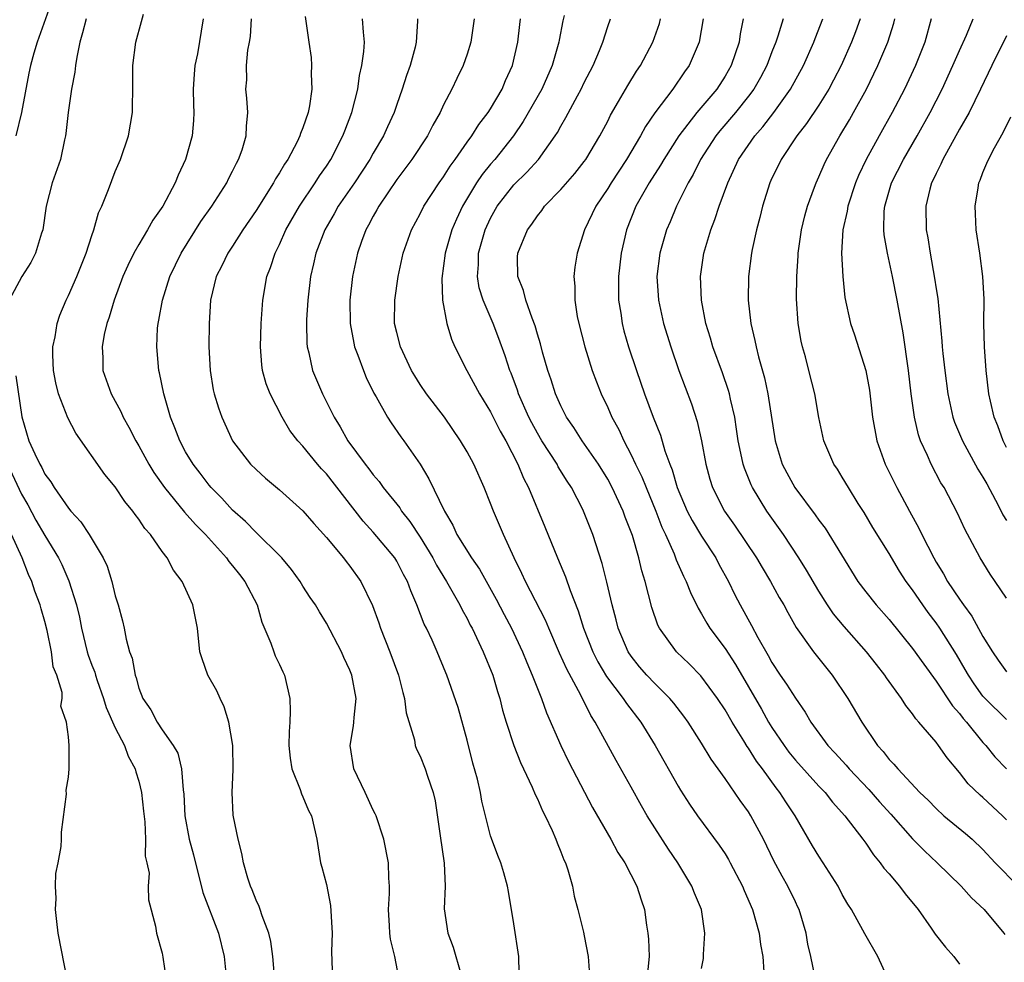
# Model space of a CAD drawing. Units: inches. Extents: x 2628000 to 2631000, y 1434000 to 1437000.
# Drawn here: x 2629389 to 2629473, y 1434959 to 1435039 of the extents above; entities that cross this region are included whole.
import ezdxf

# ---------------------------------------------------------------- set-up
doc = ezdxf.new("R2010")
doc.units = ezdxf.units.IN
doc.header["$MEASUREMENT"] = 0
doc.layers.add('LD26281434_2ft', color=169, linetype='Continuous')

msp = doc.modelspace()

# ---------------------------------------------------------------- linework, layer by layer
at = {"layer": 'LD26281434_2ft'}
for points, elevation in [([(2629392.462, 1435043), (2629390.325, 1435037), (2629390.059, 1435036.059), (2629389.777, 1435035), (2629389.639, 1435034.361), (2629388.993, 1435031), (2629388.523, 1435029)], 10276), ([(2629394.512, 1435039), (2629394.21, 1435037.79), (2629393.982, 1435037), (2629393.719, 1435035.719), (2629393.605, 1435035), (2629393.558, 1435034.442), (2629393.276, 1435033), (2629392.982, 1435031), (2629392.792, 1435029.208), (2629392.754, 1435029), (2629392.67, 1435028.67), (2629392.315, 1435027), (2629391.627, 1435025), (2629391.106, 1435023), (2629390.814, 1435021), (2629390.703, 1435020.703), (2629390.196, 1435019), (2629389.792, 1435018.208), (2629389.041, 1435017), (2629387.944, 1435015)], 10278), ([(2629410.63, 1434956.63), (2629410.429, 1434959), (2629410.275, 1434960.275), (2629410.095, 1434961), (2629409.52, 1434962.48), (2629409.366, 1434963), (2629409.27, 1434963.27), (2629409, 1434963.811), (2629408.685, 1434964.685), (2629408.531, 1434965), (2629408.313, 1434965.687), (2629407.939, 1434967), (2629407.792, 1434967.792), (2629407.475, 1434969), (2629407.086, 1434970.913), (2629407.062, 1434971.062), (2629406.972, 1434973), (2629407.055, 1434974.945), (2629407.028, 1434977), (2629406.695, 1434979), (2629406.284, 1434980.284), (2629405.931, 1434981), (2629405.653, 1434981.653), (2629404.895, 1434983), (2629404.394, 1434984.394), (2629404.219, 1434985), (2629404.004, 1434987), (2629403.625, 1434989), (2629402.697, 1434991), (2629401.963, 1434991.963), (2629401.428, 1434993), (2629401, 1434993.558), (2629399.999, 1434995), (2629399.519, 1434995.519), (2629399, 1434996.314), (2629398.697, 1434996.697), (2629398.496, 1434997), (2629397.821, 1434997.821), (2629397, 1434999.059), (2629396.12, 1435000.12), (2629393.644, 1435003.644), (2629392.947, 1435004.947), (2629392.153, 1435007), (2629391.926, 1435007.926), (2629391.73, 1435009), (2629391.679, 1435010.321), (2629391.68, 1435011), (2629391.867, 1435011.867), (2629392.037, 1435013), (2629392.279, 1435013.721), (2629392.811, 1435015), (2629393, 1435015.377), (2629393.724, 1435017), (2629394.524, 1435019), (2629395, 1435020.517), (2629395.17, 1435021), (2629395.568, 1435022.432), (2629395.838, 1435023), (2629396.419, 1435024.42), (2629397, 1435025.966), (2629397.445, 1435027), (2629398.127, 1435029), (2629398.471, 1435031), (2629398.498, 1435033.502), (2629398.482, 1435035), (2629398.748, 1435037), (2629399.247, 1435038.753), (2629399.395, 1435039.395)], 10280), ([(2629404.494, 1435039), (2629404.001, 1435036), (2629403.792, 1435035), (2629403.724, 1435034.276), (2629403.653, 1435033), (2629403.66, 1435031.66), (2629403.69, 1435031), (2629403.671, 1435030.329), (2629403.544, 1435029), (2629402.997, 1435027), (2629402.358, 1435025.642), (2629402.111, 1435025), (2629401.059, 1435023), (2629400.198, 1435021.802), (2629399.757, 1435021), (2629399, 1435019.738), (2629398.588, 1435019), (2629398.062, 1435017.938), (2629397.655, 1435017), (2629396.889, 1435015), (2629396.464, 1435013.536), (2629396.265, 1435013), (2629396.046, 1435012.046), (2629395.866, 1435011), (2629395.925, 1435010.075), (2629395.941, 1435009), (2629396.653, 1435007), (2629397.481, 1435005.481), (2629397.68, 1435005), (2629398.161, 1435004.161), (2629398.738, 1435003), (2629399, 1435002.573), (2629399.856, 1435001), (2629400.287, 1435000.287), (2629401.192, 1434999), (2629402.902, 1434996.902), (2629403.843, 1434995.843), (2629404.681, 1434995), (2629406.472, 1434993), (2629406.683, 1434992.683), (2629407, 1434992.325), (2629407.578, 1434991.578), (2629408.059, 1434991), (2629409.105, 1434989), (2629409.51, 1434987.51), (2629410.273, 1434985.727), (2629410.509, 1434985), (2629410.645, 1434984.645), (2629411, 1434983.914), (2629411.277, 1434983.277), (2629411.417, 1434983), (2629411.894, 1434981), (2629411.923, 1434979.923), (2629411.883, 1434979), (2629411.82, 1434978.18), (2629411.808, 1434977), (2629411.917, 1434975.917), (2629412.056, 1434975), (2629412.762, 1434973.238), (2629412.871, 1434972.871), (2629413, 1434972.618), (2629413.467, 1434971.466), (2629413.72, 1434971), (2629414.187, 1434969), (2629414.511, 1434967), (2629414.623, 1434966.623), (2629415, 1434965.137), (2629415.362, 1434963.362), (2629415.481, 1434961), (2629415.435, 1434959.435), (2629415.53, 1434957)], 10282), ([(2629421.194, 1434957.195), (2629420.842, 1434959), (2629420.473, 1434960.473), (2629420.411, 1434961), (2629420.394, 1434961.606), (2629420.287, 1434963), (2629420.374, 1434964.374), (2629420.383, 1434965), (2629420.331, 1434965.67), (2629420.312, 1434967), (2629419.913, 1434969), (2629419.243, 1434971), (2629419.169, 1434971.169), (2629419, 1434971.477), (2629418.308, 1434973), (2629417.351, 1434975), (2629417.017, 1434977), (2629417.32, 1434978.68), (2629417.355, 1434979), (2629417.374, 1434979.375), (2629417.555, 1434981), (2629417.167, 1434983), (2629417, 1434983.44), (2629416.498, 1434984.498), (2629416.278, 1434985), (2629415, 1434987.437), (2629414.405, 1434988.405), (2629414.062, 1434989), (2629413.627, 1434989.627), (2629413, 1434990.581), (2629412.757, 1434991), (2629412.026, 1434992.026), (2629411.189, 1434993), (2629411, 1434993.198), (2629409.097, 1434995.097), (2629409, 1434995.173), (2629408.114, 1434996.114), (2629407, 1434997.076), (2629406.098, 1434998.098), (2629405.165, 1434999), (2629405, 1434999.195), (2629404.236, 1435000.236), (2629403.636, 1435001), (2629403, 1435002.064), (2629402.493, 1435003), (2629402.088, 1435004.088), (2629401.703, 1435005), (2629401.138, 1435007), (2629400.782, 1435008.782), (2629400.716, 1435009), (2629400.528, 1435011), (2629400.612, 1435012.612), (2629400.648, 1435013), (2629400.72, 1435013.28), (2629401.028, 1435015), (2629401.658, 1435017), (2629402.617, 1435019), (2629404.304, 1435021.695), (2629405.219, 1435023), (2629406.499, 1435025), (2629406.656, 1435025.344), (2629407, 1435025.993), (2629407.325, 1435026.675), (2629407.518, 1435027), (2629407.818, 1435027.818), (2629408.169, 1435029), (2629408.176, 1435029.824), (2629408.316, 1435031), (2629408.227, 1435032.227), (2629408.146, 1435033), (2629408.219, 1435033.781), (2629408.202, 1435035), (2629408.314, 1435036.314), (2629408.449, 1435037), (2629408.519, 1435037.481), (2629408.617, 1435039)], 10284), ([(2629413.182, 1435039.182), (2629413.516, 1435037), (2629413.693, 1435035.693), (2629413.743, 1435035), (2629413.705, 1435034.295), (2629413.753, 1435033), (2629413.553, 1435031.553), (2629413.437, 1435031), (2629413, 1435029.698), (2629412.796, 1435029.204), (2629412.746, 1435029), (2629412.508, 1435028.508), (2629411.71, 1435027), (2629411.417, 1435026.583), (2629411, 1435025.852), (2629410.66, 1435025.34), (2629410.487, 1435025), (2629409, 1435022.638), (2629407.888, 1435021), (2629407, 1435019.606), (2629406.596, 1435019), (2629406.084, 1435017.917), (2629405.616, 1435017), (2629405.131, 1435015), (2629404.993, 1435013), (2629404.98, 1435011), (2629405.079, 1435009), (2629405.353, 1435007.353), (2629405.431, 1435007), (2629405.793, 1435005.793), (2629406.073, 1435005), (2629407.007, 1435003), (2629408.541, 1435001), (2629409, 1435000.538), (2629409.808, 1434999.808), (2629411, 1434998.816), (2629413, 1434997.029), (2629413.93, 1434995.93), (2629415, 1434994.74), (2629416.454, 1434993), (2629416.684, 1434992.684), (2629417, 1434992.307), (2629417.935, 1434991), (2629418.93, 1434988.93), (2629419.472, 1434987.472), (2629419.63, 1434987), (2629420.412, 1434985), (2629421.148, 1434983), (2629421.524, 1434981.524), (2629421.671, 1434981), (2629421.797, 1434979.797), (2629422.516, 1434977.484), (2629422.573, 1434977), (2629422.679, 1434976.679), (2629423, 1434976.079), (2629423.428, 1434975), (2629423.615, 1434974.385), (2629424.102, 1434973), (2629424.284, 1434972.284), (2629424.695, 1434969.305), (2629425.045, 1434966.955), (2629425.127, 1434965), (2629425.055, 1434963.055), (2629425.348, 1434961), (2629425.802, 1434959.802), (2629426.477, 1434957.523)], 10286), ([(2629431.497, 1434957), (2629431.418, 1434958.582), (2629431.417, 1434959), (2629431, 1434961.777), (2629430.532, 1434964.532), (2629430.448, 1434965), (2629430.143, 1434966.143), (2629429.884, 1434967), (2629429.623, 1434967.623), (2629429.07, 1434969.07), (2629429, 1434969.295), (2629428.246, 1434972.246), (2629428.141, 1434973), (2629427.884, 1434974.116), (2629427.505, 1434975.505), (2629427, 1434977.456), (2629426.231, 1434980.231), (2629425.285, 1434983), (2629425.194, 1434983.194), (2629424.462, 1434985), (2629424.018, 1434985.982), (2629423.534, 1434987), (2629423.351, 1434987.351), (2629422.72, 1434989), (2629422.19, 1434990.19), (2629421.917, 1434991), (2629421.576, 1434991.576), (2629421, 1434992.73), (2629420.832, 1434993), (2629419, 1434995.184), (2629418.135, 1434996.135), (2629415, 1435000.163), (2629414.59, 1435000.59), (2629414.234, 1435001), (2629413, 1435002.529), (2629412.558, 1435003), (2629411.881, 1435003.881), (2629411.218, 1435005), (2629410.208, 1435007), (2629409.861, 1435007.861), (2629409.554, 1435009), (2629409.485, 1435009.485), (2629409.37, 1435011), (2629409.434, 1435013), (2629409.573, 1435015), (2629409.925, 1435017), (2629410.235, 1435017.765), (2629410.624, 1435019), (2629411, 1435019.748), (2629411.554, 1435021), (2629412.702, 1435023), (2629414.054, 1435025), (2629414.418, 1435025.582), (2629415, 1435026.41), (2629415.388, 1435027), (2629416.412, 1435029), (2629416.562, 1435029.438), (2629417.159, 1435031), (2629417.674, 1435033), (2629417.832, 1435034.168), (2629418.039, 1435035), (2629418.207, 1435036.207), (2629418.241, 1435037), (2629418.156, 1435037.844), (2629418.092, 1435039)], 10288), ([(2629422.779, 1435039), (2629422.779, 1435038.779), (2629422.672, 1435037), (2629422.572, 1435036.572), (2629422.14, 1435035), (2629421.834, 1435034.166), (2629421.471, 1435033), (2629421, 1435031.688), (2629420.77, 1435031), (2629420.211, 1435029.789), (2629419.876, 1435029), (2629419, 1435027.523), (2629418.714, 1435027), (2629417.408, 1435025), (2629416.018, 1435023), (2629415.657, 1435022.343), (2629414.874, 1435021), (2629414.111, 1435019), (2629413.917, 1435018.083), (2629413.651, 1435017), (2629413.414, 1435015), (2629413.307, 1435013.307), (2629413.3, 1435013), (2629413.328, 1435011.328), (2629413.364, 1435011), (2629413.497, 1435010.503), (2629413.824, 1435009), (2629414.667, 1435007), (2629415.679, 1435005), (2629416.187, 1435004.187), (2629416.844, 1435003), (2629418.3, 1435001), (2629418.615, 1435000.614), (2629419, 1435000.087), (2629419.514, 1434999.514), (2629419.858, 1434999), (2629421.261, 1434997.261), (2629421.411, 1434997), (2629422.118, 1434996.118), (2629423, 1434994.76), (2629424.068, 1434993), (2629424.38, 1434992.38), (2629425.26, 1434991), (2629426.387, 1434989), (2629426.578, 1434988.578), (2629427, 1434987.827), (2629427.271, 1434987.271), (2629427.422, 1434987), (2629428.376, 1434985), (2629429.191, 1434983), (2629429.599, 1434981.599), (2629429.796, 1434981), (2629430.022, 1434980.022), (2629430.34, 1434979), (2629430.989, 1434976.989), (2629431.545, 1434975.545), (2629431.817, 1434975), (2629432.548, 1434973.452), (2629432.815, 1434972.815), (2629433, 1434972.452), (2629433.431, 1434971.431), (2629433.656, 1434971), (2629434.251, 1434969.749), (2629434.584, 1434969), (2629434.691, 1434968.691), (2629435, 1434967.942), (2629435.26, 1434967.259), (2629435.39, 1434967), (2629435.597, 1434966.403), (2629435.98, 1434965), (2629436.138, 1434964.138), (2629436.459, 1434963), (2629436.937, 1434961.063), (2629437, 1434960.758), (2629437.328, 1434959), (2629437.469, 1434957)], 10290), ([(2629427.592, 1435039), (2629427.312, 1435037), (2629427, 1435035.966), (2629426.673, 1435035), (2629426.116, 1435033.884), (2629425.712, 1435033), (2629425, 1435031.643), (2629424.708, 1435031), (2629424.082, 1435029.918), (2629423.628, 1435029), (2629422.297, 1435027), (2629421, 1435025.27), (2629419.467, 1435023), (2629419.31, 1435022.69), (2629419, 1435022.162), (2629418.604, 1435021.396), (2629418.366, 1435021), (2629417.995, 1435019.995), (2629417.648, 1435019), (2629417.222, 1435017), (2629416.99, 1435015), (2629417.016, 1435013), (2629417.331, 1435011.331), (2629417.409, 1435011), (2629417.691, 1435010.309), (2629418.16, 1435009), (2629418.403, 1435008.403), (2629419.062, 1435007.062), (2629419.244, 1435006.756), (2629420.205, 1435005), (2629420.515, 1435004.515), (2629421.344, 1435003.344), (2629421.618, 1435003), (2629422.997, 1435000.997), (2629423.751, 1434999.751), (2629425.071, 1434997), (2629425.792, 1434995.792), (2629426.139, 1434995), (2629427.377, 1434993), (2629428.052, 1434992.052), (2629429.478, 1434989.479), (2629430.162, 1434988.162), (2629430.798, 1434987), (2629431.736, 1434985), (2629432.083, 1434984.083), (2629432.561, 1434983), (2629433, 1434981.849), (2629433.347, 1434981), (2629433.784, 1434979.784), (2629434.987, 1434976.987), (2629435.639, 1434975.639), (2629437.71, 1434971.71), (2629439.274, 1434969), (2629439.87, 1434967.87), (2629440.446, 1434967), (2629441.477, 1434965), (2629441.838, 1434963.838), (2629442.136, 1434963), (2629442.315, 1434961.685), (2629442.425, 1434961), (2629442.476, 1434960.476), (2629442.52, 1434959), (2629442.391, 1434957.609)], 10292), ([(2629447, 1434957.981), (2629447.166, 1434958.834), (2629447.166, 1434959.166), (2629447.282, 1434961), (2629446.985, 1434963), (2629446.398, 1434964.398), (2629446.176, 1434965), (2629444.971, 1434967), (2629444.169, 1434968.169), (2629443, 1434969.981), (2629442.364, 1434971), (2629441.864, 1434971.864), (2629441, 1434973.44), (2629439.713, 1434975.713), (2629437.938, 1434979), (2629437.56, 1434979.561), (2629436.71, 1434981.29), (2629435.502, 1434983.502), (2629434.881, 1434984.88), (2629433.972, 1434987), (2629433.694, 1434987.694), (2629431.975, 1434991), (2629431.678, 1434991.677), (2629431.025, 1434993), (2629430.118, 1434995), (2629429.243, 1434997), (2629429, 1434997.649), (2629428.453, 1434999), (2629427.579, 1435001), (2629427, 1435002.065), (2629426.449, 1435003), (2629425.071, 1435005), (2629423.544, 1435007), (2629423, 1435007.794), (2629422.531, 1435008.531), (2629422.267, 1435009), (2629421.311, 1435011), (2629421, 1435012.226), (2629420.824, 1435013), (2629420.842, 1435015), (2629421.123, 1435017), (2629421.552, 1435019), (2629422.262, 1435021), (2629423, 1435022.361), (2629423.315, 1435023), (2629424.625, 1435025), (2629425, 1435025.513), (2629425.567, 1435026.433), (2629425.985, 1435027), (2629427, 1435028.459), (2629427.4, 1435029), (2629428.016, 1435029.984), (2629428.801, 1435031), (2629429, 1435031.318), (2629429.98, 1435033), (2629430.273, 1435033.727), (2629430.868, 1435035), (2629431.33, 1435037), (2629431.489, 1435038.511), (2629431.555, 1435039)], 10294), ([(2629435.286, 1435039.286), (2629435.173, 1435038.827), (2629434.841, 1435037.159), (2629434.821, 1435037), (2629434.259, 1435035), (2629433.369, 1435033), (2629431.784, 1435030.217), (2629430.964, 1435029), (2629429.361, 1435027), (2629429, 1435026.59), (2629428.284, 1435025.716), (2629427.812, 1435025), (2629426.607, 1435023), (2629426.091, 1435021.909), (2629425.708, 1435021), (2629425.138, 1435019), (2629425, 1435017.908), (2629424.845, 1435016.845), (2629424.902, 1435015), (2629425.271, 1435013), (2629425.672, 1435011.672), (2629425.97, 1435011), (2629426.982, 1435009), (2629428.067, 1435007), (2629429, 1435005.472), (2629429.822, 1435003.821), (2629430.293, 1435003), (2629431.328, 1435001), (2629431.802, 1434999.801), (2629432.232, 1434999), (2629433.644, 1434995.644), (2629434.707, 1434993), (2629435.397, 1434991.398), (2629435.792, 1434990.208), (2629436.483, 1434988.483), (2629436.94, 1434987), (2629437.72, 1434985), (2629438.149, 1434984.149), (2629438.893, 1434982.893), (2629440.326, 1434981), (2629440.586, 1434980.586), (2629441.807, 1434979), (2629443.043, 1434977), (2629445, 1434973.518), (2629445.195, 1434973.194), (2629445.981, 1434971.981), (2629446.662, 1434971), (2629448.5, 1434968.5), (2629449, 1434967.748), (2629449.286, 1434967.286), (2629449.443, 1434967), (2629450.494, 1434965), (2629450.633, 1434964.633), (2629451.341, 1434963), (2629451.899, 1434961), (2629452.037, 1434960.037), (2629452.219, 1434959), (2629452.317, 1434957.683)], 10296), ([(2629456.648, 1434957.352), (2629456.315, 1434959), (2629456.064, 1434960.064), (2629455.907, 1434961), (2629455.322, 1434963), (2629455.222, 1434963.221), (2629455, 1434963.652), (2629454.354, 1434965), (2629453.862, 1434965.861), (2629453.167, 1434967.168), (2629452.274, 1434969), (2629451.211, 1434971), (2629451, 1434971.33), (2629450.294, 1434972.294), (2629449, 1434974.175), (2629447.823, 1434975.823), (2629447, 1434977.21), (2629445.847, 1434979), (2629445.491, 1434979.491), (2629444.623, 1434980.623), (2629444.304, 1434981), (2629443, 1434982.29), (2629442.344, 1434983), (2629441.72, 1434983.72), (2629441, 1434984.607), (2629440.738, 1434985), (2629439.888, 1434987), (2629439.716, 1434987.715), (2629439.362, 1434989), (2629438.922, 1434990.922), (2629438.52, 1434992.52), (2629437.715, 1434995), (2629437, 1434996.84), (2629436.87, 1434997.13), (2629435.915, 1434999), (2629435.551, 1434999.551), (2629434.783, 1435000.783), (2629434.673, 1435001), (2629433.375, 1435003), (2629433, 1435003.632), (2629432.515, 1435004.515), (2629432.271, 1435005), (2629431.399, 1435007), (2629431.305, 1435007.305), (2629430.751, 1435008.751), (2629430.641, 1435009), (2629430.239, 1435010.239), (2629429.713, 1435011.713), (2629429.233, 1435013), (2629428.374, 1435015), (2629428.045, 1435016.045), (2629427.883, 1435017), (2629427.966, 1435018.034), (2629427.982, 1435019), (2629428.548, 1435021), (2629429, 1435021.98), (2629429.573, 1435023), (2629431, 1435024.834), (2629432.101, 1435025.899), (2629433.083, 1435027), (2629434.525, 1435029), (2629434.711, 1435029.289), (2629435, 1435029.84), (2629435.435, 1435030.565), (2629436.418, 1435032.418), (2629436.745, 1435033), (2629437, 1435033.549), (2629437.743, 1435035), (2629438.283, 1435036.283), (2629438.565, 1435037), (2629439, 1435038.339), (2629439.237, 1435039)], 10298), ([(2629462.955, 1434957), (2629462.038, 1434959), (2629460.923, 1434960.923), (2629460.766, 1434961.234), (2629459.783, 1434963), (2629459.461, 1434963.461), (2629459, 1434964.29), (2629458.652, 1434965), (2629457.376, 1434967), (2629457, 1434967.555), (2629456.451, 1434968.451), (2629454.979, 1434971), (2629454.194, 1434972.194), (2629453.688, 1434973), (2629453.375, 1434973.375), (2629452.185, 1434975), (2629451.672, 1434975.672), (2629451, 1434976.77), (2629450.901, 1434976.901), (2629450.61, 1434977.39), (2629449.599, 1434979), (2629449, 1434980.029), (2629448.353, 1434981), (2629446.941, 1434982.941), (2629445.954, 1434983.954), (2629444.868, 1434985), (2629443.401, 1434987), (2629443.264, 1434987.264), (2629442.763, 1434988.762), (2629442.202, 1434991), (2629441.907, 1434991.907), (2629441.656, 1434993), (2629441.096, 1434994.904), (2629440.481, 1434996.481), (2629440.299, 1434997), (2629439.378, 1434999), (2629439, 1434999.707), (2629438.213, 1435001), (2629436.828, 1435003), (2629436.117, 1435004.117), (2629435.494, 1435005), (2629435, 1435005.978), (2629434.55, 1435007), (2629434.185, 1435008.185), (2629433.897, 1435009), (2629433.447, 1435010.553), (2629433.261, 1435011.261), (2629433, 1435012.09), (2629432.802, 1435012.802), (2629432.539, 1435013.46), (2629432.003, 1435015), (2629431.812, 1435015.812), (2629431.318, 1435017), (2629431.308, 1435018.692), (2629431.323, 1435019), (2629432.16, 1435021), (2629432.52, 1435021.48), (2629433, 1435022.186), (2629433.364, 1435022.636), (2629433.615, 1435023), (2629435, 1435024.421), (2629436.194, 1435025.806), (2629437, 1435026.806), (2629437.14, 1435027), (2629438.331, 1435029), (2629439, 1435030.27), (2629439.239, 1435030.761), (2629439.929, 1435031.929), (2629440.699, 1435033.301), (2629441.463, 1435034.537), (2629441.78, 1435035), (2629442.842, 1435037), (2629443.404, 1435038.596), (2629443.51, 1435039)], 10300), ([(2629447.127, 1435039), (2629446.796, 1435037), (2629445.933, 1435035), (2629445.54, 1435034.46), (2629444.547, 1435033), (2629443.02, 1435030.98), (2629442.21, 1435029.79), (2629441.792, 1435029), (2629440.604, 1435027), (2629439.295, 1435025), (2629439, 1435024.504), (2629437.981, 1435023), (2629437.028, 1435021), (2629436.38, 1435019), (2629436.198, 1435017.802), (2629436.109, 1435017), (2629436.193, 1435016.193), (2629436.186, 1435015), (2629436.397, 1435013.603), (2629436.526, 1435013), (2629437.039, 1435011), (2629437.671, 1435009), (2629438.029, 1435008.029), (2629438.44, 1435007), (2629439, 1435005.84), (2629439.359, 1435005), (2629439.944, 1435003.944), (2629440.364, 1435003), (2629441, 1435001.801), (2629441.372, 1435001), (2629441.91, 1434999.91), (2629442.263, 1434999), (2629443.085, 1434997), (2629443.611, 1434995.611), (2629443.91, 1434995), (2629444.659, 1434993.341), (2629444.84, 1434992.84), (2629445.451, 1434991.451), (2629445.692, 1434991), (2629446.052, 1434990.051), (2629446.703, 1434988.703), (2629447, 1434988.241), (2629447.435, 1434987.435), (2629447.7, 1434987), (2629449, 1434985.274), (2629449.901, 1434983.901), (2629452.099, 1434980.1), (2629452.712, 1434979), (2629453, 1434978.535), (2629454.032, 1434977), (2629454.444, 1434976.444), (2629455, 1434975.758), (2629457, 1434973.54), (2629457.529, 1434973), (2629458.167, 1434972.168), (2629459.223, 1434971), (2629460.749, 1434969), (2629461, 1434968.654), (2629461.66, 1434967.66), (2629462.237, 1434967), (2629462.548, 1434966.548), (2629463, 1434966.051), (2629463.887, 1434965), (2629464.355, 1434964.355), (2629465.459, 1434963), (2629466.584, 1434961.416), (2629466.917, 1434960.917), (2629467.791, 1434959.791), (2629468.508, 1434959), (2629469, 1434958.352)], 10302), ([(2629450.546, 1435039), (2629450.292, 1435037.708), (2629450.204, 1435037), (2629449.52, 1435035), (2629449, 1435034.099), (2629448.296, 1435033), (2629446.609, 1435031), (2629445.051, 1435029), (2629443.772, 1435027), (2629443.496, 1435026.504), (2629442.531, 1435025), (2629441.405, 1435023), (2629440.609, 1435021), (2629440.151, 1435019), (2629439.926, 1435017), (2629439.907, 1435015.907), (2629439.929, 1435015), (2629440.114, 1435013.886), (2629440.227, 1435013), (2629440.382, 1435012.382), (2629440.777, 1435011), (2629441.436, 1435009), (2629442.135, 1435007), (2629442.875, 1435005), (2629443.486, 1435003.486), (2629443.878, 1435002.122), (2629444.293, 1435001), (2629444.503, 1435000.503), (2629444.918, 1434999), (2629445.784, 1434997), (2629446.193, 1434996.193), (2629447, 1434994.859), (2629448.205, 1434993), (2629448.476, 1434992.476), (2629449.301, 1434991), (2629449.845, 1434989.845), (2629450.279, 1434989), (2629451.247, 1434987.247), (2629451.801, 1434986.199), (2629452.681, 1434984.681), (2629453, 1434984.079), (2629453.715, 1434983), (2629454.245, 1434982.245), (2629455, 1434981.029), (2629455.844, 1434979.844), (2629456.325, 1434979), (2629457.773, 1434977), (2629458.378, 1434976.378), (2629459.33, 1434975.33), (2629459.594, 1434975), (2629461.26, 1434973.26), (2629462.187, 1434972.187), (2629463.146, 1434971.146), (2629465, 1434969.042), (2629466.004, 1434968.004), (2629467.085, 1434967), (2629469.135, 1434965), (2629470.016, 1434964.016), (2629471.099, 1434963), (2629472.769, 1434961), (2629472.865, 1434960.865)], 10304), ([(2629453.95, 1435039), (2629453.512, 1435037.512), (2629453.337, 1435037), (2629453, 1435036.172), (2629452.555, 1435035), (2629452.019, 1435033.981), (2629451.466, 1435033), (2629451, 1435032.379), (2629449.905, 1435031), (2629448.56, 1435029.44), (2629448.205, 1435029), (2629446.899, 1435027), (2629446.287, 1435025.714), (2629445.857, 1435025), (2629444.86, 1435023), (2629444.319, 1435021.681), (2629444.021, 1435021), (2629443.434, 1435019), (2629443.194, 1435017), (2629443.333, 1435015), (2629443.764, 1435013), (2629444.365, 1435011), (2629445.057, 1435009), (2629446.132, 1435006.132), (2629446.628, 1435004.628), (2629447.002, 1435003.002), (2629447.354, 1435001), (2629447.707, 1434999.707), (2629447.935, 1434999), (2629448.968, 1434997), (2629449.808, 1434995.808), (2629451.696, 1434993), (2629452.171, 1434992.171), (2629452.882, 1434991), (2629453.631, 1434989.63), (2629454.004, 1434989), (2629454.348, 1434988.348), (2629455.074, 1434987.073), (2629456.537, 1434985), (2629458.15, 1434983), (2629459.486, 1434981), (2629460.654, 1434979), (2629462.014, 1434977), (2629462.491, 1434976.49), (2629463, 1434975.807), (2629463.401, 1434975.402), (2629463.727, 1434975), (2629465.614, 1434973), (2629466.324, 1434972.324), (2629467, 1434971.614), (2629467.672, 1434971), (2629469.499, 1434969.499), (2629470.073, 1434969), (2629471, 1434968.139), (2629472.051, 1434967), (2629473.988, 1434965)], 10306), ([(2629473, 1434970.662), (2629472.668, 1434971), (2629471, 1434972.566), (2629470.761, 1434972.761), (2629469.74, 1434973.74), (2629469, 1434974.705), (2629467.955, 1434975.956), (2629467.218, 1434977), (2629467, 1434977.277), (2629465.529, 1434979), (2629465.272, 1434979.272), (2629465, 1434979.697), (2629464.417, 1434980.417), (2629464.057, 1434981), (2629462.779, 1434982.779), (2629462.636, 1434983), (2629461.905, 1434983.905), (2629461.075, 1434985), (2629459.158, 1434987.158), (2629458.242, 1434988.242), (2629457.734, 1434989), (2629457, 1434990.154), (2629455.955, 1434991.955), (2629455.307, 1434993), (2629453.981, 1434995), (2629452.576, 1434997), (2629451.357, 1434999), (2629451.238, 1434999.238), (2629450.655, 1435000.655), (2629450.548, 1435001), (2629450.447, 1435001.553), (2629450.127, 1435003), (2629449.99, 1435003.99), (2629449.825, 1435005), (2629449.464, 1435006.536), (2629449.373, 1435007), (2629449.294, 1435007.294), (2629448.783, 1435008.783), (2629447.964, 1435011), (2629447.754, 1435011.754), (2629447.364, 1435013), (2629446.994, 1435015), (2629446.911, 1435017), (2629447.198, 1435019), (2629447.796, 1435021), (2629448.141, 1435021.859), (2629448.507, 1435023), (2629449.235, 1435025), (2629450.159, 1435027), (2629451.538, 1435029), (2629452.228, 1435029.772), (2629453.169, 1435031), (2629454.587, 1435033), (2629455.689, 1435035), (2629456.578, 1435037), (2629456.687, 1435037.313), (2629457.347, 1435039)], 10308), ([(2629460.53, 1435039), (2629460.116, 1435037.884), (2629459.773, 1435037), (2629458.891, 1435035), (2629458.255, 1435033.745), (2629457.853, 1435033), (2629457, 1435031.632), (2629455.95, 1435030.05), (2629455.128, 1435029), (2629453.79, 1435027), (2629453.539, 1435026.461), (2629453, 1435025.405), (2629452.808, 1435025), (2629452.183, 1435023), (2629451.968, 1435022.032), (2629451.675, 1435021), (2629451.303, 1435019.303), (2629451.247, 1435019), (2629450.993, 1435017), (2629450.977, 1435015), (2629451.197, 1435013), (2629451.553, 1435011.553), (2629451.644, 1435011), (2629451.847, 1435010.154), (2629452.367, 1435008.367), (2629452.657, 1435007), (2629453.265, 1435003), (2629453.876, 1435001), (2629454.259, 1435000.259), (2629454.948, 1434999), (2629456.686, 1434996.686), (2629457, 1434996.225), (2629457.531, 1434995.531), (2629460.337, 1434991), (2629461, 1434990.107), (2629461.876, 1434989), (2629463, 1434987.753), (2629465, 1434985.282), (2629465.943, 1434983.943), (2629467, 1434982.501), (2629468.39, 1434980.391), (2629469, 1434979.73), (2629469.309, 1434979.309), (2629469.589, 1434979), (2629471, 1434977.258), (2629471.242, 1434977), (2629472.024, 1434976.024), (2629473, 1434974.997)], 10310), ([(2629473, 1434979.21), (2629471.174, 1434981), (2629471, 1434981.194), (2629470.247, 1434982.247), (2629469.752, 1434983), (2629469.489, 1434983.489), (2629468.754, 1434984.754), (2629467.328, 1434987), (2629467, 1434987.468), (2629466.338, 1434988.338), (2629465.858, 1434989), (2629465, 1434990.265), (2629464.454, 1434991), (2629463.881, 1434991.881), (2629463, 1434993.368), (2629461.607, 1434995.607), (2629460.863, 1434996.863), (2629460.364, 1434997.636), (2629459.517, 1434999), (2629459, 1434999.899), (2629458.581, 1435000.581), (2629458.277, 1435001), (2629457.415, 1435003), (2629457, 1435004.971), (2629456.655, 1435007), (2629456.155, 1435009), (2629455.855, 1435010.145), (2629455.607, 1435011), (2629455.491, 1435011.491), (2629455.238, 1435013), (2629455.104, 1435015.104), (2629455.119, 1435017), (2629455.237, 1435018.763), (2629455.241, 1435019), (2629455.533, 1435021), (2629455.806, 1435022.194), (2629456.031, 1435023), (2629456.64, 1435024.64), (2629456.76, 1435025), (2629457, 1435025.5), (2629457.448, 1435026.552), (2629457.665, 1435027), (2629458.795, 1435029), (2629459.621, 1435030.379), (2629459.97, 1435031), (2629461.053, 1435033), (2629461.698, 1435034.302), (2629462.026, 1435035), (2629462.876, 1435037), (2629463.387, 1435038.613), (2629463.48, 1435039)], 10312), ([(2629466.592, 1435039), (2629466.043, 1435037), (2629465.232, 1435035), (2629464.293, 1435033), (2629463.261, 1435031), (2629462.135, 1435029), (2629461.042, 1435027), (2629460.38, 1435025.62), (2629460.124, 1435025), (2629459.468, 1435023), (2629459.422, 1435022.578), (2629459.061, 1435021), (2629458.941, 1435019), (2629459.048, 1435017), (2629459.229, 1435015.229), (2629459.704, 1435013), (2629460.035, 1435012.035), (2629461.007, 1435009), (2629461.32, 1435007.32), (2629461.591, 1435005), (2629461.953, 1435003), (2629462.663, 1435001), (2629462.772, 1435000.772), (2629463.642, 1434999), (2629464.728, 1434997), (2629465.542, 1434995.542), (2629465.785, 1434995), (2629466.797, 1434993), (2629467, 1434992.65), (2629467.636, 1434991.636), (2629467.982, 1434991), (2629469, 1434989.48), (2629469.209, 1434989.209), (2629469.33, 1434989), (2629470.036, 1434988.036), (2629471, 1434986.291), (2629471.811, 1434985), (2629472.291, 1434984.291), (2629473, 1434983.294)], 10314), ([(2629473, 1434989.554), (2629472.047, 1434991), (2629471.613, 1434991.613), (2629470.764, 1434993), (2629469.452, 1434995.452), (2629468.832, 1434996.832), (2629467.679, 1434999), (2629467.414, 1434999.414), (2629466.57, 1435001), (2629466.263, 1435001.738), (2629465.668, 1435003), (2629465.488, 1435003.487), (2629465.154, 1435005), (2629464.876, 1435007), (2629464.637, 1435009), (2629464.202, 1435012.203), (2629463.691, 1435015), (2629463.281, 1435017), (2629462.847, 1435019), (2629462.573, 1435020.573), (2629462.544, 1435021), (2629462.578, 1435022.578), (2629462.624, 1435023), (2629463.195, 1435025), (2629464.212, 1435027), (2629465.391, 1435029), (2629466.5, 1435031), (2629467.508, 1435033), (2629468.438, 1435035), (2629469, 1435036.294), (2629469.583, 1435037.583), (2629470.159, 1435039)], 10316), ([(2629473, 1435037.538), (2629471.757, 1435035), (2629470.798, 1435033), (2629469.81, 1435031), (2629469, 1435029.585), (2629467.57, 1435027), (2629467.412, 1435026.588), (2629467, 1435025.803), (2629466.751, 1435025.249), (2629466.615, 1435025), (2629466.467, 1435024.467), (2629466.123, 1435023), (2629466.162, 1435021), (2629466.294, 1435020.294), (2629466.482, 1435019), (2629466.869, 1435016.869), (2629467, 1435015.955), (2629467.138, 1435015.137), (2629467.503, 1435011.503), (2629467.526, 1435011), (2629467.573, 1435010.427), (2629467.732, 1435009), (2629467.995, 1435007), (2629468.439, 1435005), (2629468.577, 1435004.578), (2629469.257, 1435003), (2629470.57, 1435000.569), (2629471, 1434999.886), (2629471.316, 1434999.316), (2629472.06, 1434997.94), (2629472.544, 1434997), (2629472.682, 1434996.682), (2629473, 1434996.179)], 10318), ([(2629473, 1435002.417), (2629472.711, 1435003), (2629472.279, 1435004.279), (2629471.957, 1435005), (2629471.63, 1435006.37), (2629471.505, 1435007), (2629471.269, 1435009), (2629471.136, 1435011), (2629471.083, 1435013), (2629471.087, 1435015.087), (2629470.999, 1435016.999), (2629470.729, 1435019), (2629470.425, 1435021), (2629470.356, 1435022.356), (2629470.34, 1435023), (2629470.58, 1435024.58), (2629470.66, 1435025), (2629470.769, 1435025.231), (2629471, 1435025.866), (2629471.337, 1435026.663), (2629471.464, 1435027), (2629471.972, 1435027.972), (2629472.72, 1435029.28), (2629473.372, 1435030.627)], 10320), ([(2629388.521, 1435008.521), (2629389.023, 1435005.023), (2629389.639, 1435003), (2629390.128, 1435001.872), (2629390.55, 1435001), (2629390.725, 1435000.725), (2629391, 1435000.137), (2629391.498, 1434999.498), (2629391.79, 1434999), (2629393, 1434997.252), (2629393.213, 1434997), (2629394.072, 1434996.072), (2629394.775, 1434995), (2629395.977, 1434993), (2629396.31, 1434992.31), (2629396.705, 1434991), (2629397, 1434989.774), (2629397.246, 1434989), (2629397.62, 1434987.62), (2629397.756, 1434987), (2629397.925, 1434986.075), (2629398.223, 1434985), (2629398.437, 1434984.437), (2629398.683, 1434983), (2629398.776, 1434982.776), (2629399, 1434981.893), (2629399.358, 1434981), (2629400.035, 1434980.035), (2629400.563, 1434979), (2629401, 1434978.322), (2629401.94, 1434977), (2629402.341, 1434976.341), (2629402.651, 1434975), (2629402.787, 1434973.213), (2629402.848, 1434972.848), (2629402.937, 1434971), (2629403.313, 1434969), (2629403.671, 1434967.671), (2629404.466, 1434964.465), (2629405.79, 1434961), (2629406.28, 1434959), (2629406.489, 1434957)], 10278), ([(2629387.807, 1435001), (2629389, 1434998.426), (2629389.533, 1434997.533), (2629390.232, 1434996.232), (2629391, 1434994.905), (2629392.147, 1434993), (2629392.428, 1434992.428), (2629393.047, 1434991.047), (2629393.685, 1434989), (2629393.936, 1434987.936), (2629394.106, 1434987), (2629394.606, 1434985), (2629394.696, 1434984.696), (2629395, 1434983.858), (2629395.244, 1434983.244), (2629395.306, 1434983), (2629395.452, 1434982.548), (2629395.996, 1434981), (2629396.229, 1434980.229), (2629397, 1434978.518), (2629397.785, 1434977), (2629398.092, 1434976.092), (2629398.705, 1434975), (2629398.74, 1434974.74), (2629399, 1434973.953), (2629399.243, 1434973), (2629399.391, 1434971.391), (2629399.512, 1434970.488), (2629399.562, 1434969), (2629399.546, 1434967.546), (2629399.694, 1434967), (2629399.877, 1434966.123), (2629399.816, 1434965), (2629399.823, 1434963.823), (2629400.423, 1434961.577), (2629400.522, 1434961), (2629401, 1434959.279), (2629401.062, 1434958.938), (2629401.325, 1434957)], 10276), ([(2629392.92, 1434956.92), (2629392.139, 1434961), (2629392.002, 1434961.998), (2629391.889, 1434963), (2629391.951, 1434963.951), (2629391.897, 1434965), (2629391.926, 1434966.074), (2629392.139, 1434967), (2629392.379, 1434968.38), (2629392.399, 1434969), (2629392.398, 1434969.602), (2629392.837, 1434972.838), (2629392.82, 1434973.18), (2629393, 1434974.293), (2629393.077, 1434975), (2629393.059, 1434975.059), (2629393.063, 1434977), (2629393, 1434977.732), (2629392.835, 1434979), (2629392.343, 1434980.343), (2629392.457, 1434981), (2629392.472, 1434981.528), (2629392.005, 1434983), (2629391.706, 1434983.706), (2629391.55, 1434985), (2629391.191, 1434986.809), (2629391, 1434987.577), (2629390.663, 1434988.663), (2629390.6, 1434989), (2629390.151, 1434990.151), (2629389.892, 1434991), (2629389.599, 1434991.599), (2629389.052, 1434993), (2629388.134, 1434995)], 10274)]:
    msp.add_lwpolyline(points, dxfattribs=dict(at, elevation=elevation))

doc.saveas('drawing.dxf')
